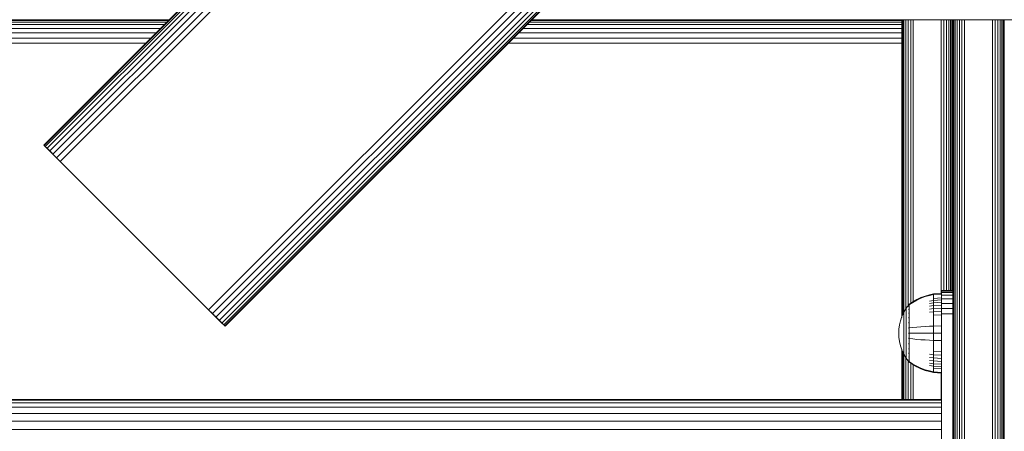
# Model space of a CAD drawing. Units: millimetres. Extents: x 1407 to 578302, y -1972 to 596964.
# Drawn here: x 4806 to 5151, y 5796 to 5940 of the extents above; entities that cross this region are included whole.
import ezdxf

# ---------------------------------------------------------------- set-up
doc = ezdxf.new("R2010")
doc.units = ezdxf.units.MM
doc.layers.add('Контур', color=7, linetype='Continuous', lineweight=15)

msp = doc.modelspace()

# ---------------------------------------------------------------- linework, layer by layer
at = {"layer": 'Контур'}
for p, q in [((4814.045, 5896.4), (5309.02, 6391.375)), ((5309.019, 6391.375), (4814.045, 5896.4)), ((4814.163, 5896.282), (5309.138, 6391.257)), ((4814.541, 5895.903), (5309.516, 6390.878)), ((4815.197, 5895.247), (5310.172, 6390.222)), ((4816.116, 5894.329), (5311.091, 6389.304)), ((4817.246, 5893.198), (5312.221, 6388.173)), ((4818.513, 5891.932), (5313.488, 6386.906)), ((4819.829, 5890.616), (5314.804, 6385.59)), ((4871.9, 5838.545), (5366.875, 6333.519)), ((4873.216, 5837.229), (5368.191, 6332.203)), ((4874.483, 5835.962), (5369.457, 6330.937)), ((4875.613, 5834.831), (5370.588, 6329.806)), ((4876.532, 5833.913), (5371.507, 6328.888)), ((4877.188, 5833.257), (5372.163, 6328.232)), ((4877.566, 5832.878), (5372.541, 6327.853)), ((5372.659, 6327.735), (4877.684, 5832.76)), ((4857.776, 5940.131), (4744.639, 5940.132)), ((4857.943, 5940.298), (4744.806, 5940.298)), ((4744.92, 5940.412), (4858.057, 5940.412)), ((5115.121, 5940.131), (4985.055, 5940.131)), ((5115.121, 5940.298), (4985.222, 5940.298)), ((4985.336, 5940.412), (5265.011, 5940.412)), ((5115.121, 5835.889), (5115.121, 5940.412)), ((5115.205, 5940.412), (5115.205, 5836.134)), ((5115.472, 5940.412), (5115.472, 5836.742)), ((5115.936, 5940.412), (5115.936, 5837.743)), ((5116.586, 5940.412), (5116.586, 5838.856)), ((5117.385, 5940.412), (5117.385, 5839.996)), ((5118.281, 5940.412), (5118.281, 5840.797)), ((5119.211, 5940.412), (5119.211, 5841.43)), ((5129.031, 5844.318), (5129.031, 5940.412)), ((5129.962, 5940.412), (5129.962, 5845.299)), ((5130.857, 5940.412), (5130.857, 5845.299)), ((5131.657, 5940.412), (5131.657, 5845.299)), ((5132.306, 5940.412), (5132.306, 5845.299)), ((5132.77, 5940.412), (5132.77, 5845.299)), ((5133.038, 5940.412), (5133.038, 5845.299)), ((5133.12, 5690.298), (5133.12, 5940.412)), ((5133.203, 5690.298), (5133.204, 5940.412)), ((5133.471, 5690.298), (5133.471, 5940.412)), ((5133.935, 5690.298), (5133.935, 5940.412)), ((5134.584, 5690.298), (5134.585, 5940.412)), ((5135.384, 5690.298), (5135.384, 5940.412)), ((5136.28, 5690.298), (5136.28, 5940.412)), ((5137.21, 5690.298), (5137.21, 5940.412)), ((5147.03, 5690.298), (5147.03, 5940.412)), ((5147.96, 5690.298), (5147.961, 5940.412)), ((5148.856, 5690.298), (5148.856, 5940.412)), ((5149.656, 5690.298), (5149.656, 5940.412)), ((5150.305, 5690.298), (5150.305, 5940.412)), ((5150.769, 5690.298), (5150.769, 5940.412)), ((5151.037, 5690.298), (5151.037, 5940.412)), ((5151.12, 5940.412), (5151.12, 5832.213)), ((5151.12, 5940.412), (5151.12, 5832.773)), ((5151.12, 5878.979), (5151.12, 5940.412)), ((5151.12, 5940.412), (5151.12, 5883.668)), ((5151.12, 5940.412), (5151.121, 5885.298)), ((5151.12, 5749.661), (5151.12, 5940.412)), ((5151.121, 5939.826), (5151.121, 5940.412)), ((5151.121, 5940.412), (5151.121, 5885.298)), ((4855.014, 5937.369), (4741.877, 5937.37)), ((4856.313, 5938.668), (4743.176, 5938.668)), ((4857.241, 5939.596), (4744.104, 5939.596)), ((5115.121, 5937.369), (4982.293, 5937.369)), ((5115.121, 5938.668), (4983.592, 5938.668)), ((5115.121, 5939.596), (4984.52, 5939.596)), ((5151.121, 5938.227), (5151.121, 5939.826)), ((5151.121, 5936.928), (5151.121, 5938.227)), ((5151.121, 5936), (5151.121, 5936.928)), ((4851.624, 5933.979), (4738.487, 5933.979)), ((4853.415, 5935.77), (4740.278, 5935.771)), ((5115.121, 5933.979), (4978.903, 5933.979)), ((5115.121, 5935.77), (4980.694, 5935.77)), ((5151.121, 5935.465), (5151.121, 5936)), ((5151.121, 5935.465), (5151.121, 5889.661)), ((5151.121, 5935.298), (5151.121, 5935.3)), ((5151.121, 5650.298), (5151.121, 5935.298)), ((5151.121, 5893.798), (5151.121, 5935.298)), ((4849.763, 5932.118), (4736.626, 5932.118)), ((5115.121, 5932.118), (4977.042, 5932.118)), ((4814.045, 5896.4), (4814.045, 5896.4)), ((4814.045, 5896.4), (4814.163, 5896.282)), ((4818.091, 5892.354), (4814.045, 5896.4)), ((4814.541, 5895.903), (4814.163, 5896.282)), ((4816.116, 5894.329), (4814.163, 5896.282)), ((4815.197, 5895.247), (4814.541, 5895.903)), ((4814.869, 5895.575), (4815.197, 5895.247)), ((4816.116, 5894.329), (4815.197, 5895.247)), ((4818.292, 5892.152), (4815.197, 5895.247)), ((4817.246, 5893.198), (4816.116, 5894.329)), ((4817.812, 5892.633), (4816.116, 5894.329)), ((4816.918, 5893.527), (4817.246, 5893.198)), ((4818.513, 5891.932), (4817.246, 5893.198)), ((4817.246, 5893.198), (4818.513, 5891.932)), ((4818.513, 5891.932), (4817.246, 5893.198)), ((4819.829, 5890.616), (4818.513, 5891.932)), ((4821.116, 5889.329), (4818.513, 5891.932)), ((5151.121, 5893.798), (5151.121, 5893.798)), ((5151.121, 5893.798), (5151.121, 5893.798)), ((5151.121, 5893.74), (5151.121, 5893.74)), ((5151.121, 5893.74), (5151.121, 5893.74)), ((5151.121, 5893.552), (5151.121, 5893.552)), ((5151.121, 5893.552), (5151.121, 5893.552)), ((5151.121, 5893.228), (5151.121, 5893.552)), ((5151.121, 5893.228), (5151.121, 5893.228)), ((5151.121, 5893.228), (5151.121, 5893.228)), ((5151.121, 5892.773), (5151.121, 5893.228)), ((5151.121, 5892.773), (5151.121, 5892.773)), ((5151.121, 5892.773), (5151.121, 5892.773)), ((5151.121, 5892.213), (5151.121, 5892.773)), ((5151.121, 5892.213), (5151.121, 5892.213)), ((5151.121, 5892.213), (5151.121, 5892.213)), ((5151.121, 5891.586), (5151.121, 5892.213)), ((5151.121, 5891.586), (5151.121, 5891.586)), ((5151.121, 5891.586), (5151.121, 5891.586)), ((5151.121, 5890.935), (5151.121, 5891.586)), ((5151.121, 5890.935), (5151.121, 5891.586)), ((4819.829, 5890.616), (4821.116, 5889.329)), ((4821.116, 5889.329), (4821.116, 5889.329)), ((4821.116, 5889.329), (4870.613, 5839.831)), ((4870.613, 5839.831), (4821.116, 5889.329)), ((4821.116, 5889.329), (4871.9, 5838.545)), ((5151.121, 5890.935), (5151.121, 5890.935)), ((5151.121, 5890.935), (5151.121, 5890.935)), ((5151.121, 5890.298), (5151.121, 5890.935)), ((5151.121, 5890.935), (5151.121, 5890.935)), ((5151.121, 5890.298), (5151.121, 5890.935)), ((5151.121, 5890.298), (5151.121, 5890.298)), ((5151.121, 5890.298), (5151.121, 5890.298)), ((5151.121, 5889.661), (5151.121, 5890.298)), ((5151.121, 5890.298), (5151.121, 5890.298)), ((5151.121, 5889.661), (5151.121, 5890.298)), ((5151.121, 5889.661), (5151.121, 5889.661)), ((5151.121, 5889.661), (5151.121, 5889.661)), ((5151.121, 5889.01), (5151.121, 5889.661)), ((5151.121, 5889.661), (5151.121, 5889.661)), ((5151.121, 5889.01), (5151.121, 5889.661)), ((5151.121, 5889.01), (5151.121, 5889.01)), ((5151.121, 5889.01), (5151.121, 5889.01)), ((5151.121, 5888.383), (5151.121, 5889.01)), ((5151.121, 5889.01), (5151.121, 5889.01)), ((5151.121, 5888.383), (5151.121, 5889.01)), ((5151.121, 5888.383), (5151.121, 5888.383)), ((5151.121, 5888.383), (5151.121, 5888.383)), ((5151.121, 5888.383), (5151.121, 5888.383)), ((5151.121, 5887.823), (5151.121, 5888.383)), ((5151.121, 5888.383), (5151.121, 5773.479)), ((5151.121, 5692.773), (5151.121, 5888.383)), ((5151.121, 5887.823), (5151.121, 5887.823)), ((5151.121, 5887.823), (5151.121, 5887.823)), ((5151.121, 5887.823), (5151.121, 5887.823)), ((5151.121, 5887.369), (5151.121, 5887.823)), ((5151.121, 5887.369), (5151.121, 5887.369)), ((5151.121, 5887.369), (5151.121, 5887.369)), ((5151.121, 5887.369), (5151.121, 5887.369)), ((5151.121, 5887.369), (5151.121, 5887.369)), ((5151.121, 5887.044), (5151.121, 5887.369)), ((5151.121, 5887.044), (5151.121, 5887.044)), ((5151.121, 5887.044), (5151.121, 5887.044)), ((5151.121, 5887.044), (5151.121, 5887.044)), ((5151.121, 5887.044), (5151.121, 5887.044)), ((5151.121, 5886.857), (5151.121, 5887.044)), ((5151.121, 5887.044), (5151.121, 5650.298)), ((5151.121, 5886.857), (5151.121, 5886.857)), ((5151.121, 5886.857), (5151.121, 5886.857)), ((5151.121, 5886.857), (5151.121, 5886.857)), ((5151.121, 5886.798), (5151.121, 5886.857)), ((5151.121, 5886.857), (5151.121, 5886.857)), ((5151.121, 5886.798), (5151.121, 5886.857)), ((5151.121, 5886.798), (5151.121, 5886.798)), ((5151.121, 5886.798), (5151.121, 5886.798)), ((5151.121, 5886.798), (5151.121, 5886.798)), ((5151.121, 5886.798), (5151.121, 5650.298)), ((5151.121, 5885.298), (5151.121, 5885.131)), ((5151.12, 5883.668), (5151.12, 5882.457)), ((5151.12, 5878.979), (5151.12, 5877.118)), ((5151.12, 5878.979), (5151.12, 5833.552)), ((5151.12, 5875.298), (5151.12, 5877.118)), ((5151.12, 5855.298), (5151.12, 5875.298)), ((5151.12, 5853.479), (5151.12, 5855.298)), ((5151.12, 5855.298), (5151.12, 5833.798)), ((5151.12, 5851.617), (5151.12, 5853.479)), ((5151.12, 5849.826), (5151.12, 5851.617)), ((5151.12, 5848.227), (5151.12, 5849.826)), ((5151.12, 5846.928), (5151.12, 5848.227)), ((5151.12, 5846.928), (5151.12, 5803.668)), ((5121.883, 5842.826), (5123.355, 5843.378)), ((5123.355, 5843.378), (5124.845, 5843.801)), ((5123.355, 5843.16), (5124.845, 5843.576)), ((5126.34, 5844.097), (5124.845, 5843.801)), ((5126.34, 5843.867), (5124.845, 5843.576)), ((5129.118, 5844.325), (5126.34, 5844.097)), ((5126.34, 5844.097), (5126.34, 5843.867)), ((5129.118, 5844.091), (5126.34, 5843.867)), ((5126.34, 5843.867), (5126.34, 5843.565)), ((5126.34, 5843.565), (5126.34, 5843.13)), ((5129.118, 5844.325), (5129.118, 5844.091)), ((5129.118, 5844.325), (5129.118, 5839.149)), ((5129.118, 5844.091), (5129.118, 5843.785)), ((5129.118, 5843.785), (5129.118, 5843.342)), ((5129.118, 5843.342), (5129.118, 5842.761)), ((5133.12, 5845.299), (5129.12, 5845.299)), ((5129.12, 5845.132), (5129.12, 5845.299)), ((5129.12, 5845.132), (5133.12, 5845.132)), ((5129.12, 5845.132), (5129.12, 5844.596)), ((5129.12, 5844.596), (5133.12, 5844.596)), ((5129.12, 5844.596), (5129.12, 5843.669)), ((5129.12, 5843.669), (5133.12, 5843.669)), ((5129.12, 5843.669), (5129.12, 5842.37)), ((5151.12, 5845.299), (5151.12, 5845.299)), ((5151.12, 5845.298), (5151.12, 5845.298)), ((5151.121, 5845.298), (5151.121, 5845.465)), ((5151.121, 5775.298), (5151.121, 5845.298)), ((5151.121, 5805.131), (5151.121, 5845.298)), ((4870.613, 5839.831), (4871.9, 5838.545)), ((4870.613, 5839.831), (4877.188, 5833.257)), ((5117.618, 5840.316), (5116.717, 5839.08)), ((5117.618, 5840.325), (5117.633, 5840.336)), ((5117.618, 5840.325), (5117.618, 5840.308)), ((5117.618, 5840.176), (5117.618, 5840.158)), ((5117.618, 5840.158), (5117.633, 5840.169)), ((5117.618, 5840.108), (5117.618, 5840.158)), ((5117.618, 5840.158), (5117.633, 5840.144)), ((5117.618, 5840.158), (5117.625, 5840.135)), ((5117.687, 5840.41), (5117.633, 5840.336)), ((5117.781, 5840.525), (5117.687, 5840.41)), ((5117.781, 5840.525), (5117.891, 5840.525)), ((5117.781, 5840.484), (5117.781, 5840.525)), ((5117.781, 5840.484), (5117.781, 5840.355)), ((5117.781, 5840.355), (5117.781, 5840.131)), ((5117.781, 5840.131), (5117.781, 5839.809)), ((5117.781, 5839.809), (5117.781, 5839.385)), ((5117.891, 5840.525), (5119.064, 5841.345)), ((5117.891, 5840.355), (5119.064, 5841.161)), ((5119.064, 5841.345), (5120.447, 5842.147)), ((5119.064, 5841.161), (5120.447, 5841.95)), ((5120.447, 5842.147), (5121.883, 5842.826)), ((5120.447, 5841.95), (5121.883, 5842.617)), ((5121.883, 5842.617), (5123.355, 5843.16)), ((5126.34, 5841.852), (5124.845, 5841.604)), ((5126.34, 5841.017), (5124.845, 5840.787)), ((5126.34, 5840.063), (5124.845, 5839.854)), ((5126.34, 5843.13), (5126.34, 5842.558)), ((5129.118, 5842.761), (5126.34, 5842.558)), ((5126.34, 5842.558), (5126.34, 5841.852)), ((5129.118, 5842.043), (5126.34, 5841.852)), ((5126.34, 5841.852), (5126.34, 5841.017)), ((5129.118, 5841.194), (5126.34, 5841.017)), ((5126.34, 5841.017), (5126.34, 5840.063)), ((5129.118, 5840.224), (5126.34, 5840.063)), ((5126.34, 5840.063), (5126.34, 5839.005)), ((5129.118, 5842.761), (5129.118, 5842.043)), ((5129.118, 5842.043), (5129.118, 5841.194)), ((5129.118, 5841.194), (5129.118, 5840.224)), ((5129.118, 5840.224), (5129.118, 5839.149)), ((5129.118, 5839.149), (5129.118, 5840.224)), ((5129.12, 5842.37), (5133.12, 5842.37)), ((5129.12, 5842.37), (5129.12, 5840.771)), ((5133.12, 5840.771), (5129.12, 5840.771)), ((5129.12, 5840.771), (5129.12, 5838.98)), ((4873.216, 5837.229), (4871.9, 5838.545)), ((4871.9, 5838.545), (4877.188, 5833.257)), ((4872.558, 5837.887), (4875.613, 5834.831)), ((4874.483, 5835.962), (4873.216, 5837.229)), ((4874.482, 5835.962), (4874.06, 5836.384)), ((5115.896, 5837.674), (5115.232, 5836.214)), ((5116.717, 5839.08), (5115.896, 5837.674)), ((5115.896, 5837.674), (5115.896, 5837.644)), ((5115.896, 5837.644), (5115.896, 5837.551)), ((5115.896, 5837.39), (5115.896, 5837.551)), ((5115.896, 5837.158), (5115.896, 5837.39)), ((5115.896, 5836.853), (5115.896, 5837.158)), ((5115.896, 5836.476), (5115.896, 5836.853)), ((5115.896, 5836.03), (5115.896, 5836.476)), ((5116.717, 5839.08), (5116.717, 5839.045)), ((5116.717, 5839.045), (5116.717, 5838.934)), ((5116.717, 5838.742), (5116.717, 5838.934)), ((5116.717, 5838.466), (5116.717, 5838.742)), ((5116.717, 5838.102), (5116.717, 5838.466)), ((5116.717, 5837.653), (5116.717, 5838.102)), ((5116.717, 5837.122), (5116.717, 5837.653)), ((5116.717, 5836.516), (5116.717, 5837.122)), ((5116.717, 5835.843), (5116.717, 5836.516)), ((5117.618, 5839.623), (5117.618, 5839.674)), ((5117.618, 5839.623), (5117.633, 5839.633)), ((5117.618, 5839.543), (5117.618, 5839.623)), ((5117.618, 5839.623), (5117.633, 5839.586)), ((5117.618, 5839.623), (5117.625, 5839.582)), ((5117.618, 5838.695), (5117.618, 5838.776)), ((5117.618, 5838.695), (5117.633, 5838.704)), ((5117.618, 5838.587), (5117.618, 5838.695)), ((5117.618, 5838.695), (5117.633, 5838.635)), ((5117.618, 5838.695), (5117.625, 5838.636)), ((5117.618, 5837.396), (5117.618, 5837.504)), ((5117.618, 5837.396), (5117.633, 5837.404)), ((5117.618, 5837.263), (5117.618, 5837.396)), ((5117.618, 5837.396), (5117.633, 5837.316)), ((5117.618, 5837.396), (5117.625, 5837.322)), ((5117.781, 5839.385), (5117.891, 5839.385)), ((5117.781, 5839.385), (5117.781, 5838.862)), ((5117.781, 5838.862), (5117.891, 5838.862)), ((5117.781, 5838.862), (5117.781, 5838.244)), ((5117.781, 5838.244), (5117.891, 5838.244)), ((5117.781, 5838.244), (5117.781, 5837.538)), ((5117.781, 5837.538), (5117.891, 5837.538)), ((5117.781, 5837.538), (5117.781, 5836.754)), ((5117.781, 5836.754), (5117.891, 5836.754)), ((5117.781, 5836.754), (5117.781, 5835.906)), ((5126.34, 5839.005), (5124.845, 5838.819)), ((5126.34, 5837.861), (5124.845, 5837.699)), ((5129.118, 5839.149), (5126.34, 5839.005)), ((5126.34, 5839.005), (5126.34, 5837.861)), ((5129.118, 5837.986), (5126.34, 5837.861)), ((5126.34, 5837.861), (5126.34, 5836.65)), ((5129.118, 5836.755), (5126.34, 5836.65)), ((5126.34, 5836.65), (5126.34, 5835.394)), ((5129.118, 5839.149), (5129.118, 5837.986)), ((5129.118, 5837.986), (5129.118, 5839.149)), ((5129.118, 5837.986), (5129.118, 5836.755)), ((5129.118, 5837.986), (5129.118, 5837.986)), ((5129.118, 5836.755), (5129.118, 5837.986)), ((5129.118, 5837.986), (5129.118, 5832.514)), ((5129.118, 5836.755), (5129.118, 5835.478)), ((5129.118, 5836.755), (5129.118, 5836.755)), ((5129.118, 5835.478), (5129.118, 5836.755)), ((5129.12, 5837.118), (5129.12, 5838.98)), ((5133.12, 5838.98), (5129.12, 5838.98)), ((5133.12, 5837.118), (5129.12, 5837.118)), ((5129.12, 5835.299), (5129.12, 5837.118)), ((4874.482, 5835.962), (4877.188, 5833.257)), ((4875.613, 5834.831), (4874.483, 5835.962)), ((4876.532, 5833.913), (4875.613, 5834.831)), ((4876.532, 5833.913), (4876.075, 5834.37)), ((4877.188, 5833.257), (4876.532, 5833.913)), ((4876.532, 5833.913), (4877.188, 5833.257)), ((4877.566, 5832.878), (4877.188, 5833.257)), ((4877.188, 5833.257), (4877.566, 5832.878)), ((4877.566, 5832.878), (4877.684, 5832.76)), ((4877.566, 5832.878), (4877.684, 5832.76)), ((4877.566, 5832.878), (4877.684, 5832.76)), ((5114.376, 5833.236), (5114.173, 5831.763)), ((5114.726, 5834.728), (5114.376, 5833.236)), ((5115.232, 5836.214), (5114.726, 5834.728)), ((5115.896, 5835.521), (5115.896, 5836.03)), ((5115.896, 5834.957), (5115.896, 5835.521)), ((5115.896, 5834.346), (5115.896, 5834.957)), ((5115.896, 5833.7), (5115.896, 5834.346)), ((5115.896, 5833.03), (5115.896, 5833.7)), ((5115.896, 5832.347), (5115.896, 5833.03)), ((5116.717, 5835.116), (5116.717, 5835.843)), ((5116.717, 5834.346), (5116.717, 5835.116)), ((5116.717, 5833.548), (5116.717, 5834.346)), ((5116.717, 5832.734), (5116.717, 5833.548)), ((5117.618, 5835.797), (5117.618, 5835.93)), ((5117.618, 5835.797), (5117.633, 5835.803)), ((5117.618, 5835.64), (5117.618, 5835.797)), ((5117.618, 5835.797), (5117.633, 5835.702)), ((5117.618, 5835.797), (5117.625, 5835.711)), ((5117.618, 5834.006), (5117.618, 5834.162)), ((5117.618, 5834.006), (5117.633, 5834.01)), ((5117.618, 5833.826), (5117.618, 5834.006)), ((5117.618, 5834.006), (5117.633, 5833.902)), ((5117.618, 5834.006), (5117.625, 5833.91)), ((5117.781, 5835.906), (5117.891, 5835.906)), ((5117.781, 5835.906), (5117.781, 5835.01)), ((5117.781, 5835.01), (5117.891, 5835.01)), ((5117.781, 5835.01), (5117.781, 5834.08)), ((5117.781, 5834.08), (5117.781, 5833.132)), ((5117.781, 5833.132), (5117.781, 5832.181)), ((5126.34, 5832.831), (5124.845, 5832.777)), ((5126.34, 5835.394), (5126.34, 5834.114)), ((5126.34, 5834.114), (5126.34, 5832.831)), ((5129.118, 5832.872), (5126.34, 5832.831)), ((5126.34, 5832.831), (5126.34, 5830.325)), ((5129.118, 5835.478), (5129.118, 5834.177)), ((5129.118, 5834.177), (5129.118, 5835.478)), ((5129.118, 5834.177), (5129.118, 5832.872)), ((5129.118, 5832.872), (5129.118, 5834.177)), ((5129.118, 5834.177), (5129.118, 5832.514)), ((5129.118, 5832.872), (5129.118, 5830.325)), ((5129.118, 5830.325), (5129.118, 5832.872)), ((5129.118, 5832.872), (5129.118, 5831.797)), ((5129.118, 5832.872), (5129.118, 5831.053)), ((5129.12, 5835.299), (5129.12, 5745.299)), ((4877.684, 5832.76), (4877.684, 5832.76)), ((5114.173, 5831.763), (5114.108, 5830.325)), ((5114.173, 5828.887), (5114.108, 5830.325)), ((5115.896, 5831.662), (5115.896, 5832.347)), ((5115.896, 5830.985), (5115.896, 5831.662)), ((5115.896, 5830.325), (5115.896, 5830.985)), ((5115.896, 5829.665), (5115.896, 5830.325)), ((5115.896, 5828.988), (5115.896, 5829.665)), ((5116.717, 5831.918), (5116.717, 5832.734)), ((5116.717, 5831.112), (5116.717, 5831.918)), ((5116.717, 5830.325), (5116.717, 5831.112)), ((5116.717, 5829.538), (5116.717, 5830.325)), ((5116.717, 5828.732), (5116.717, 5829.538)), ((5117.618, 5832.145), (5117.618, 5832.319)), ((5117.618, 5832.145), (5117.633, 5832.147)), ((5117.618, 5831.948), (5117.618, 5832.145)), ((5117.618, 5830.325), (5117.618, 5830.516)), ((5117.618, 5830.134), (5117.618, 5830.325)), ((5117.618, 5830.325), (5117.633, 5830.325)), ((5117.781, 5832.181), (5117.781, 5831.241)), ((5117.781, 5832.181), (5117.891, 5832.181)), ((5117.781, 5831.241), (5117.781, 5830.325)), ((5117.781, 5830.325), (5117.781, 5829.408)), ((5117.781, 5829.408), (5117.781, 5828.469)), ((5117.891, 5832.181), (5119.064, 5832.33)), ((5117.891, 5830.325), (5119.064, 5830.325)), ((5119.064, 5832.33), (5120.447, 5832.476)), ((5119.064, 5830.325), (5120.447, 5830.325)), ((5120.447, 5832.476), (5121.883, 5832.6)), ((5120.447, 5830.325), (5121.883, 5830.325)), ((5121.883, 5832.6), (5123.354, 5832.7)), ((5121.883, 5830.325), (5123.354, 5830.325)), ((5123.354, 5832.7), (5124.845, 5832.777)), ((5123.354, 5830.325), (5124.845, 5830.325)), ((5126.34, 5830.325), (5124.845, 5830.325)), ((5126.34, 5830.325), (5126.34, 5827.819)), ((5129.118, 5830.325), (5126.34, 5830.325)), ((5129.118, 5832.514), (5129.118, 5831.797)), ((5129.118, 5831.797), (5129.118, 5831.053)), ((5129.118, 5831.053), (5129.118, 5830.325)), ((5129.118, 5830.325), (5129.118, 5831.053)), ((5129.118, 5830.325), (5129.118, 5829.597)), ((5129.118, 5830.325), (5129.118, 5827.778)), ((5129.118, 5827.778), (5129.118, 5830.325)), ((5129.118, 5830.325), (5129.118, 5830.325)), ((5129.118, 5830.325), (5129.118, 5829.597)), ((5129.118, 5827.778), (5129.118, 5830.325)), ((5129.118, 5830.325), (5129.118, 5830.325)), ((5129.118, 5829.597), (5129.118, 5828.853)), ((5151.12, 5832.773), (5151.12, 5832.25)), ((5151.12, 5832.773), (5151.12, 5832.213)), ((5151.12, 5832.213), (5151.12, 5831.586)), ((5151.12, 5832.213), (5151.12, 5832.213)), ((5151.12, 5832.213), (5151.12, 5831.586)), ((5151.12, 5831.586), (5151.12, 5830.935)), ((5151.12, 5831.586), (5151.12, 5830.935)), ((5151.12, 5831.586), (5151.12, 5831.586)), ((5151.12, 5830.935), (5151.12, 5830.298)), ((5151.12, 5830.935), (5151.12, 5830.935)), ((5151.12, 5830.935), (5151.12, 5830.298)), ((5151.12, 5830.298), (5151.12, 5829.661)), ((5151.12, 5830.298), (5151.12, 5829.661)), ((5151.12, 5830.298), (5151.12, 5830.298)), ((5151.12, 5753.228), (5151.12, 5830.298)), ((5151.12, 5829.661), (5151.12, 5829.01)), ((5151.12, 5829.661), (5151.12, 5829.661)), ((5114.173, 5828.887), (5114.376, 5827.414)), ((5114.376, 5827.414), (5114.726, 5825.922)), ((5114.726, 5825.922), (5115.232, 5824.435)), ((5115.896, 5828.303), (5115.896, 5828.988)), ((5115.896, 5827.62), (5115.896, 5828.303)), ((5115.896, 5826.95), (5115.896, 5827.62)), ((5115.896, 5826.304), (5115.896, 5826.95)), ((5115.896, 5825.693), (5115.896, 5826.304)), ((5116.717, 5827.916), (5116.717, 5828.732)), ((5116.717, 5827.102), (5116.717, 5827.916)), ((5116.717, 5826.304), (5116.717, 5827.102)), ((5116.717, 5825.534), (5116.717, 5826.304)), ((5117.618, 5828.505), (5117.618, 5828.702)), ((5117.618, 5828.331), (5117.618, 5828.505)), ((5117.618, 5828.505), (5117.633, 5828.503)), ((5117.618, 5828.505), (5117.633, 5828.396)), ((5117.618, 5828.505), (5117.625, 5828.408)), ((5117.618, 5826.644), (5117.618, 5826.823)), ((5117.618, 5826.488), (5117.618, 5826.644)), ((5117.618, 5826.644), (5117.633, 5826.64)), ((5117.618, 5826.644), (5117.633, 5826.534)), ((5117.618, 5826.644), (5117.625, 5826.553)), ((5117.781, 5828.469), (5117.781, 5827.518)), ((5117.781, 5827.518), (5117.781, 5826.57)), ((5117.781, 5826.57), (5117.781, 5825.64)), ((5117.891, 5828.469), (5119.064, 5828.32)), ((5119.064, 5828.32), (5120.447, 5828.174)), ((5120.447, 5828.174), (5121.883, 5828.05)), ((5121.883, 5828.05), (5123.354, 5827.95)), ((5123.354, 5827.95), (5124.845, 5827.873)), ((5126.34, 5827.819), (5124.845, 5827.873)), ((5126.34, 5827.819), (5126.34, 5826.536)), ((5129.118, 5827.778), (5126.34, 5827.819)), ((5126.34, 5826.536), (5126.34, 5825.256)), ((5129.118, 5828.853), (5129.118, 5828.136)), ((5129.118, 5827.778), (5129.118, 5828.853)), ((5129.118, 5828.136), (5129.118, 5827.497)), ((5129.118, 5826.473), (5129.118, 5828.136)), ((5129.118, 5827.778), (5129.118, 5826.473)), ((5129.118, 5826.473), (5129.118, 5827.778)), ((5129.118, 5826.473), (5129.118, 5825.172)), ((5129.118, 5825.172), (5129.118, 5826.473)), ((5129.118, 5823.895), (5129.118, 5826.325)), ((5129.118, 5816.559), (5129.118, 5826.325)), ((5151.12, 5829.01), (5151.12, 5829.01)), ((5151.12, 5829.01), (5151.12, 5828.383)), ((5151.12, 5828.383), (5151.12, 5827.823)), ((5151.12, 5828.383), (5151.12, 5828.383)), ((5151.12, 5827.823), (5151.12, 5827.369)), ((5151.12, 5827.823), (5151.12, 5827.823)), ((5151.12, 5827.369), (5151.12, 5827.044)), ((5151.12, 5827.369), (5151.12, 5827.369)), ((5151.12, 5826.857), (5151.12, 5827.044)), ((5151.12, 5827.044), (5151.12, 5827.044)), ((5151.12, 5827.044), (5151.12, 5753.798)), ((5151.12, 5827.044), (5151.12, 5797.118)), ((5151.12, 5827.044), (5151.12, 5802.369)), ((5115.121, 5807.049), (5115.121, 5824.761)), ((5115.205, 5824.516), (5115.204, 5807.049)), ((5115.232, 5824.435), (5115.896, 5822.976)), ((5115.472, 5823.908), (5115.472, 5807.049)), ((5115.896, 5825.129), (5115.896, 5825.693)), ((5115.896, 5824.62), (5115.896, 5825.129)), ((5115.896, 5824.174), (5115.896, 5824.62)), ((5115.896, 5823.797), (5115.896, 5824.174)), ((5115.896, 5823.492), (5115.896, 5823.797)), ((5115.896, 5823.26), (5115.896, 5823.492)), ((5115.896, 5823.099), (5115.896, 5823.26)), ((5115.896, 5823.006), (5115.896, 5823.099)), ((5115.896, 5822.976), (5115.896, 5823.006)), ((5115.896, 5822.976), (5116.717, 5821.57)), ((5115.936, 5822.907), (5115.936, 5807.049)), ((5116.717, 5824.806), (5116.717, 5825.534)), ((5116.717, 5824.134), (5116.717, 5824.806)), ((5116.717, 5823.528), (5116.717, 5824.134)), ((5116.717, 5822.997), (5116.717, 5823.528)), ((5116.717, 5822.548), (5116.717, 5822.997)), ((5116.717, 5822.184), (5116.717, 5822.548)), ((5117.618, 5824.853), (5117.618, 5825.01)), ((5117.618, 5824.72), (5117.618, 5824.853)), ((5117.618, 5824.853), (5117.633, 5824.847)), ((5117.618, 5824.853), (5117.633, 5824.751)), ((5117.618, 5824.853), (5117.625, 5824.773)), ((5117.618, 5823.254), (5117.618, 5823.388)), ((5117.618, 5823.145), (5117.618, 5823.254)), ((5117.618, 5823.254), (5117.633, 5823.246)), ((5117.618, 5823.254), (5117.633, 5823.166)), ((5117.618, 5823.254), (5117.625, 5823.187)), ((5117.781, 5825.64), (5117.891, 5825.64)), ((5117.781, 5825.64), (5117.781, 5824.743)), ((5117.781, 5824.743), (5117.891, 5824.743)), ((5117.781, 5824.743), (5117.781, 5823.896)), ((5117.781, 5823.896), (5117.891, 5823.896)), ((5117.781, 5823.896), (5117.781, 5823.113)), ((5117.781, 5823.113), (5117.891, 5823.113)), ((5117.781, 5823.113), (5117.781, 5822.406)), ((5126.34, 5822.789), (5124.845, 5822.951)), ((5126.34, 5825.256), (5126.34, 5824)), ((5126.34, 5824), (5126.34, 5822.789)), ((5129.118, 5823.895), (5126.34, 5824)), ((5126.34, 5822.789), (5126.34, 5821.645)), ((5129.118, 5822.664), (5126.34, 5822.789)), ((5129.118, 5825.172), (5129.118, 5823.895)), ((5129.118, 5823.895), (5129.118, 5825.172)), ((5129.118, 5823.895), (5129.118, 5822.664)), ((5129.118, 5823.895), (5129.118, 5823.895)), ((5129.118, 5822.664), (5129.118, 5823.895)), ((5129.118, 5822.664), (5129.118, 5821.501)), ((5129.118, 5822.664), (5129.118, 5822.664)), ((5116.586, 5821.794), (5116.585, 5807.049)), ((5116.717, 5821.908), (5116.717, 5822.184)), ((5116.717, 5821.716), (5116.717, 5821.908)), ((5116.717, 5821.605), (5116.717, 5821.716)), ((5116.717, 5821.57), (5116.717, 5821.605)), ((5117.618, 5820.334), (5116.717, 5821.57)), ((5117.385, 5820.654), (5117.385, 5807.049)), ((5117.618, 5821.955), (5117.618, 5822.063)), ((5117.618, 5821.874), (5117.618, 5821.955)), ((5117.618, 5821.955), (5117.633, 5821.945)), ((5117.618, 5821.955), (5117.633, 5821.886)), ((5117.618, 5821.955), (5117.625, 5821.905)), ((5117.618, 5821.027), (5117.618, 5821.107)), ((5117.618, 5820.976), (5117.618, 5821.027)), ((5117.618, 5821.027), (5117.633, 5821.017)), ((5117.618, 5821.027), (5117.633, 5820.98)), ((5117.618, 5821.027), (5117.625, 5820.994)), ((5117.618, 5820.492), (5117.618, 5820.542)), ((5117.618, 5820.474), (5117.618, 5820.492)), ((5117.618, 5820.492), (5117.633, 5820.481)), ((5117.618, 5820.325), (5117.618, 5820.342)), ((5117.633, 5820.314), (5117.618, 5820.325)), ((5117.687, 5820.24), (5117.633, 5820.314)), ((5117.687, 5820.24), (5117.781, 5820.125)), ((5117.781, 5822.406), (5117.891, 5822.406)), ((5117.781, 5822.406), (5117.781, 5821.788)), ((5117.781, 5821.788), (5117.891, 5821.788)), ((5117.781, 5821.788), (5117.781, 5821.264)), ((5117.781, 5821.264), (5117.891, 5821.264)), ((5117.781, 5821.264), (5117.781, 5820.841)), ((5117.781, 5820.841), (5117.781, 5820.519)), ((5117.781, 5820.519), (5117.781, 5820.295)), ((5117.781, 5820.295), (5117.891, 5820.295)), ((5117.781, 5820.166), (5117.781, 5820.295)), ((5117.781, 5820.166), (5117.781, 5820.125)), ((5117.891, 5820.125), (5117.781, 5820.125)), ((5119.064, 5819.489), (5117.891, 5820.295)), ((5119.064, 5819.305), (5117.891, 5820.125)), ((5118.281, 5819.853), (5118.281, 5807.049)), ((5120.447, 5818.7), (5119.064, 5819.489)), ((5120.447, 5818.503), (5119.064, 5819.305)), ((5119.211, 5819.22), (5119.211, 5807.049)), ((5126.34, 5821.645), (5124.845, 5821.831)), ((5126.34, 5820.587), (5124.845, 5820.796)), ((5126.34, 5819.633), (5124.845, 5819.863)), ((5126.34, 5818.798), (5124.845, 5819.046)), ((5126.34, 5821.645), (5126.34, 5820.587)), ((5129.118, 5821.501), (5126.34, 5821.645)), ((5126.34, 5820.587), (5126.34, 5819.633)), ((5129.118, 5820.425), (5126.34, 5820.587)), ((5126.34, 5819.633), (5126.34, 5818.798)), ((5129.118, 5819.456), (5126.34, 5819.633)), ((5129.118, 5821.501), (5129.118, 5820.425)), ((5129.118, 5821.501), (5129.118, 5821.501)), ((5129.118, 5820.425), (5129.118, 5819.456)), ((5129.118, 5819.456), (5129.118, 5818.607)), ((5121.883, 5818.032), (5120.447, 5818.7)), ((5121.883, 5817.824), (5120.447, 5818.503)), ((5123.354, 5817.49), (5121.883, 5818.032)), ((5123.354, 5817.272), (5121.883, 5817.824)), ((5124.845, 5817.074), (5123.354, 5817.49)), ((5124.845, 5816.849), (5123.354, 5817.272)), ((5126.34, 5816.783), (5124.845, 5817.074)), ((5126.34, 5816.553), (5124.845, 5816.849)), ((5126.34, 5818.798), (5126.34, 5818.092)), ((5129.118, 5818.607), (5126.34, 5818.798)), ((5126.34, 5818.092), (5126.34, 5817.52)), ((5129.118, 5817.889), (5126.34, 5818.092)), ((5126.34, 5817.52), (5126.34, 5817.085)), ((5126.34, 5817.085), (5126.34, 5816.783)), ((5126.34, 5816.553), (5126.34, 5816.783)), ((5129.118, 5816.559), (5126.34, 5816.783)), ((5129.118, 5816.325), (5126.34, 5816.553)), ((5129.031, 5807.049), (5129.031, 5816.332)), ((5129.118, 5818.607), (5129.118, 5817.889)), ((5129.118, 5817.889), (5129.118, 5817.308)), ((5129.118, 5817.308), (5129.118, 5816.865)), ((5129.118, 5816.865), (5129.118, 5816.559)), ((5129.118, 5816.559), (5129.118, 5816.325)), ((5129.118, 5816.325), (5129.118, 5816.559)), ((4501.12, 5807.05), (5129.12, 5807.049)), ((4501.12, 5806.77), (5129.12, 5806.769)), ((4501.12, 5805.874), (5129.12, 5805.873)), ((5151.12, 5805.298), (5151.12, 5805.298)), ((5151.12, 5805.297), (5151.12, 5805.297)), ((4501.12, 5804.319), (5129.12, 5804.318)), ((4501.12, 5802.144), (5129.12, 5802.143)), ((5151.12, 5803.668), (5151.12, 5802.369)), ((5151.12, 5802.369), (5151.12, 5800.77)), ((4501.12, 5799.465), (5129.12, 5799.464)), ((5151.12, 5800.77), (5151.12, 5798.979)), ((5151.12, 5798.979), (5151.12, 5797.118)), ((5129.12, 5796.464), (4501.12, 5796.465)), ((5151.12, 5795.298), (5151.12, 5797.118))]:
    msp.add_line(p, q, dxfattribs=at)

doc.saveas('drawing.dxf')
